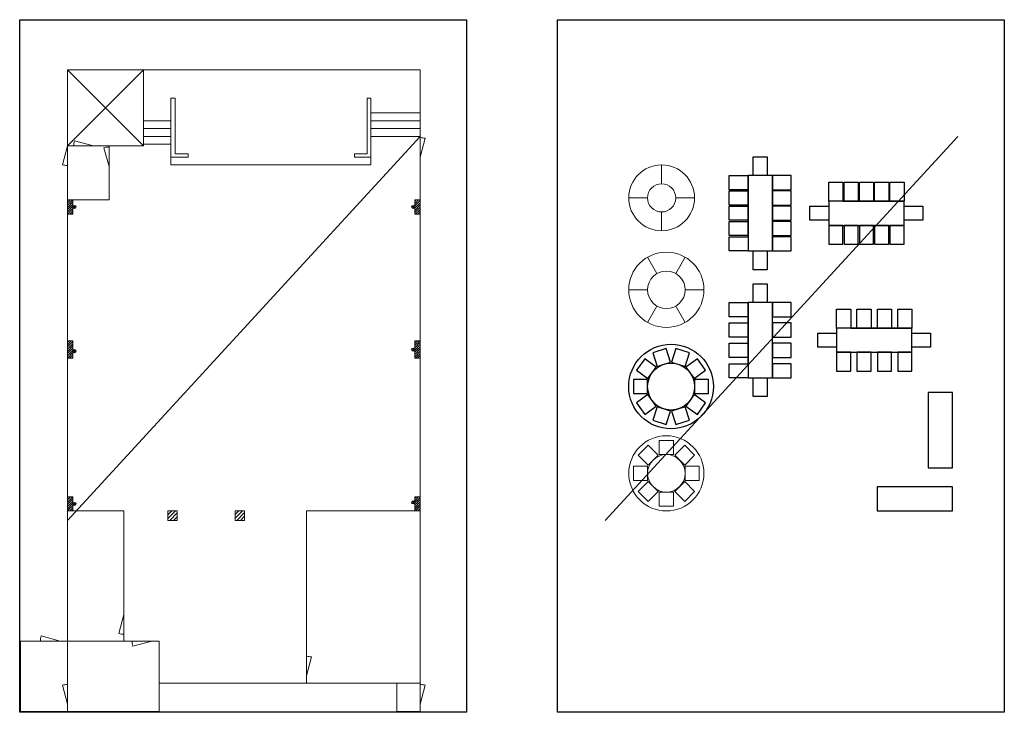
# Model space of a CAD drawing. Units: inches. Extents: x -61 to 6336, y -257 to 5334.
# Drawn here: x 1311 to 2568, y -257 to 627 of the extents above; entities that cross this region are included whole.
import ezdxf

# ---------------------------------------------------------------- set-up
doc = ezdxf.new("R2010")
doc.units = ezdxf.units.IN
doc.header["$MEASUREMENT"] = 0
doc.layers.add('hosszu', color=92, linetype='Continuous')
for name, color, linetype, lineweight in [('kerek10', 5, 'Continuous', 30), ('kerek8', 3, 'Continuous', 15), ('terem', 6, 'Continuous', 15)]:
    doc.layers.add(name, color=color, linetype=linetype, lineweight=lineweight)
pattern_1 = [(45, (1372.2015, 0), (-1.4142136, 1.4142136), [])]
pattern_2 = [(45, (1372.2015, 0), (-2.37588, 2.37588), [])]

# ---------------------------------------------------------------- blocks, each defined once
blk = doc.blocks.new('kerek-kicsi')
at = {"layer": 'kerek8'}
for p, q in [((0, 18), (0, 42)), ((-18, 0), (-42, 0)), ((18, 0), (42, 0)), ((0, -18), (0, -42))]:
    blk.add_line(p, q, dxfattribs=at)
for radius in [42, 18]:
    blk.add_circle((0, 0), radius, dxfattribs=at)
blk = doc.blocks.new('*U3')
blk.add_line((-12, 0), (12, 0))
blk = doc.blocks.new('*U4')
at = {"layer": 'kerek8', "color": 0, "linetype": 'ByBlock', "lineweight": -2, "transparency": 16777216}
for p, rotation in [((108.4, 217.6), 120), ((144.4, 217.6), 59.99999999999999), ((90.4, 186.4), 180), ((108.4, 155.2), 239.9999999999999), ((144.4, 155.2), 299.9999999999999)]:
    blk.add_blockref('*U3', p, dxfattribs=dict(at, rotation=rotation))
blk.add_blockref('*U3', (162.4, 186.4), dxfattribs=at)
blk = doc.blocks.new('kerek-nagy')
at = {"layer": 'kerek8'}
for radius in [48, 24]:
    blk.add_circle((0, 0), radius, dxfattribs=at)
blk.add_blockref('*U4', (-126.4, -186.4), dxfattribs=at)
blk = doc.blocks.new('*U77')
at = {"layer": 'kerek8'}
blk.add_lwpolyline([(-9, -9), (9, -9), (9, 9), (-9, 9)], close=True, dxfattribs=at)
blk = doc.blocks.new('*U78')
at = {"layer": 'kerek8', "color": 0, "linetype": 'ByBlock', "lineweight": -2, "transparency": 16777216}
for p, rotation in [((690.9, 103.2), 135), ((714.2, 112.8), 90.00000000000001), ((737.6, 103.2), 45.00000000000002), ((681.2, 79.8), 180), ((690.9, 56.5), 225.0000000000001), ((737.6, 56.5), 315.0000000000001), ((714.2, 46.8), 270.0000000000001)]:
    blk.add_blockref('*U77', p, dxfattribs=dict(at, rotation=rotation))
blk.add_blockref('*U77', (747.2, 79.8), dxfattribs=at)
blk = doc.blocks.new('*U123')
at = {"layer": 'kerek10'}
blk.add_lwpolyline([(-9, -9), (9, -9), (9, 9), (-9, 9)], close=True, dxfattribs=at)
blk = doc.blocks.new('*U124')
at = {"layer": 'kerek10', "color": 0, "linetype": 'ByBlock', "lineweight": -2, "transparency": 16777216}
for p, rotation in [((702.2, 116.9), 108), ((726.3, 116.9), 72), ((682.7, 102.7), 144), ((745.8, 102.7), 36.00000000000001), ((675.2, 79.8), 180), ((682.7, 56.9), 215.9999999999999), ((745.8, 56.9), 323.9999999999999), ((702.2, 42.7), 251.9999999999999), ((726.3, 42.7), 287.9999999999999)]:
    blk.add_blockref('*U123', p, dxfattribs=dict(at, rotation=rotation))
blk.add_blockref('*U123', (753.2, 79.8), dxfattribs=at)

msp = doc.modelspace()

# ---------------------------------------------------------------- hatches: boundary and pattern name
at = {"layer": 'terem'}
h = msp.add_hatch(dxfattribs=at)
h.set_pattern_fill('_U', color=256, scale=2, angle=45, style=0, pattern_type=0)
h.set_pattern_definition(pattern_1)
h.paths.add_polyline_path([(1372.20148, 397), (1372.20148, 379), (1379.20148, 379), (1379.20148, 397)])
h = msp.add_hatch(dxfattribs=at)
h.set_pattern_fill('_U', color=256, scale=2, angle=45, style=0, pattern_type=0)
h.set_pattern_definition(pattern_1)
h.paths.add_polyline_path([(1815.20148, 397), (1815.20148, 379), (1822.20148, 379), (1822.20148, 397)])
h = msp.add_hatch(dxfattribs=at)
h.set_pattern_fill('_U', color=256, scale=2, angle=45, style=0, pattern_type=0)
h.set_pattern_definition(pattern_1)
h.paths.add_polyline_path([(1372.20148, 217), (1372.20148, 195), (1379.20148, 195), (1379.20148, 217)])
h = msp.add_hatch(dxfattribs=at)
h.set_pattern_fill('_U', color=256, scale=2, angle=45, style=0, pattern_type=0)
h.set_pattern_definition(pattern_1)
h.paths.add_polyline_path([(1815.20148, 217), (1815.20148, 195), (1822.20148, 195), (1822.20148, 217)])
h = msp.add_hatch(dxfattribs=at)
h.set_pattern_fill('_U', color=256, scale=2, angle=45, style=0, pattern_type=0)
h.set_pattern_definition(pattern_1)
h.paths.add_polyline_path([(1379.20148, 0), (1379.20148, 18), (1372.20148, 18), (1372.20148, 0)])
h = msp.add_hatch(dxfattribs=at)
h.set_pattern_fill('_U', color=256, scale=2, angle=45, style=0, pattern_type=0)
h.set_pattern_definition(pattern_1)
h.paths.add_polyline_path([(1815.20148, 18), (1815.20148, 0), (1822.20148, 0), (1822.20148, 18)])
h = msp.add_hatch(dxfattribs=at)
h.set_pattern_fill('_U', color=256, scale=3.36, angle=45, style=0, pattern_type=0)
h.set_pattern_definition(pattern_2)
h.paths.add_polyline_path([(1512.20148, -12), (1512.20148, 0), (1500.20148, 0), (1500.20148, -12)])
h = msp.add_hatch(dxfattribs=at)
h.set_pattern_fill('_U', color=256, scale=3.36, angle=45, style=0, pattern_type=0)
h.set_pattern_definition(pattern_2)
h.paths.add_polyline_path([(1598.20148, -12), (1598.20148, 0), (1586.20148, 0), (1586.20148, -12), (1592.95862, -12)])

# ---------------------------------------------------------------- linework, layer by layer
for p, q in [((1822.20148, 478), (1372.20148, -12)), ((2508.30221, 478), (2058.30221, -12))]:
    msp.add_line(p, q)
for points in [[(1881.40195, -257), (1311.20148, -257), (1311.20148, 627.06489), (1881.40195, 627.06489)], [(2567.50268, -257), (1997.30221, -257), (1997.30221, 627.06489), (2567.50268, 627.06489)]]:
    msp.add_lwpolyline(points, close=True)
at = {"layer": 'hosszu'}
for p, q in [((2240.53635, 349.98267), (2240.53635, 427.98267)), ((2361.53635, 395.48267), (2439.53635, 395.48267)), ((2240.53635, 187.98267), (2240.53635, 265.98267)), ((2371.52997, 233.48267), (2449.52997, 233.48267))]:
    msp.add_line(p, q, dxfattribs=at)
for points in [[(2247.03635, 427.98267), (2247.03635, 451.98267), (2265.03635, 451.98267), (2265.03635, 427.98267)], [(2240.53635, 409.98267), (2216.53635, 409.98267), (2216.53635, 427.98267), (2240.53635, 427.98267)], [(2240.53635, 331.98267), (2271.53635, 331.98267), (2271.53635, 427.98267), (2240.53635, 427.98267)], [(2271.53635, 409.98267), (2295.53635, 409.98267), (2295.53635, 427.98267), (2271.53635, 427.98267)], [(2343.53635, 395.48267), (2343.53635, 419.48267), (2361.53635, 419.48267), (2361.53635, 395.48267)], [(2363.03635, 395.48267), (2363.03635, 419.48267), (2381.03635, 419.48267), (2381.03635, 395.48267)], [(2382.53635, 395.48267), (2382.53635, 419.48267), (2400.53635, 419.48267), (2400.53635, 395.48267)], [(2402.03635, 395.48267), (2402.03635, 419.48267), (2420.03635, 419.48267), (2420.03635, 395.48267)], [(2421.53635, 395.48267), (2421.53635, 419.48267), (2439.53635, 419.48267), (2439.53635, 395.48267)], [(2240.53635, 390.48267), (2216.53635, 390.48267), (2216.53635, 408.48267), (2240.53635, 408.48267)], [(2271.53635, 390.48267), (2295.53635, 390.48267), (2295.53635, 408.48267), (2271.53635, 408.48267)], [(2343.53635, 395.48267), (2343.53635, 364.48267), (2439.53635, 364.48267), (2439.53635, 395.48267)], [(2240.53635, 370.98267), (2216.53635, 370.98267), (2216.53635, 388.98267), (2240.53635, 388.98267)], [(2271.53635, 370.98267), (2295.53635, 370.98267), (2295.53635, 388.98267), (2271.53635, 388.98267)], [(2319.53635, 388.98267), (2343.53635, 388.98267), (2343.53635, 370.98267), (2319.53635, 370.98267)], [(2439.53635, 388.98267), (2463.53635, 388.98267), (2463.53635, 370.98267), (2439.53635, 370.98267)], [(2240.53635, 351.48267), (2216.53635, 351.48267), (2216.53635, 369.48267), (2240.53635, 369.48267)], [(2271.53635, 351.48267), (2295.53635, 351.48267), (2295.53635, 369.48267), (2271.53635, 369.48267)], [(2343.53635, 364.48267), (2343.53635, 340.48267), (2361.53635, 340.48267), (2361.53635, 364.48267)], [(2363.03635, 364.48267), (2363.03635, 340.48267), (2381.03635, 340.48267), (2381.03635, 364.48267)], [(2382.53635, 364.48267), (2382.53635, 340.48267), (2400.53635, 340.48267), (2400.53635, 364.48267)], [(2402.03635, 364.48267), (2402.03635, 340.48267), (2420.03635, 340.48267), (2420.03635, 364.48267)], [(2421.53635, 364.48267), (2421.53635, 340.48267), (2439.53635, 340.48267), (2439.53635, 364.48267)], [(2240.53635, 331.98267), (2216.53635, 331.98267), (2216.53635, 349.98267), (2240.53635, 349.98267)], [(2271.53635, 331.98267), (2295.53635, 331.98267), (2295.53635, 349.98267), (2271.53635, 349.98267)], [(2247.03635, 307.98267), (2247.03635, 331.98267), (2265.03635, 331.98267), (2265.03635, 307.98267)], [(2247.03635, 265.98267), (2247.03635, 289.98267), (2265.03635, 289.98267), (2265.03635, 265.98267)], [(2240.53635, 247.98267), (2216.53635, 247.98267), (2216.53635, 265.98267), (2240.53635, 265.98267)], [(2240.53635, 169.98267), (2271.53635, 169.98267), (2271.53635, 265.98267), (2240.53635, 265.98267)], [(2271.53635, 247.98267), (2295.53635, 247.98267), (2295.53635, 265.98267), (2271.53635, 265.98267)], [(2353.52997, 233.48267), (2353.52997, 257.48267), (2371.52997, 257.48267), (2371.52997, 233.48267)], [(2379.52997, 233.48267), (2379.52997, 257.48267), (2397.52997, 257.48267), (2397.52997, 233.48267)], [(2405.52997, 233.48267), (2405.52997, 257.48267), (2423.52997, 257.48267), (2423.52997, 233.48267)], [(2431.52997, 233.48267), (2431.52997, 257.48267), (2449.52997, 257.48267), (2449.52997, 233.48267)], [(2240.53635, 221.98267), (2216.53635, 221.98267), (2216.53635, 239.98267), (2240.53635, 239.98267)], [(2271.53635, 221.98267), (2295.53635, 221.98267), (2295.53635, 239.98267), (2271.53635, 239.98267)], [(2329.52997, 226.98267), (2353.52997, 226.98267), (2353.52997, 208.98267), (2329.52997, 208.98267)], [(2353.52997, 233.48267), (2353.52997, 202.48267), (2449.52997, 202.48267), (2449.52997, 233.48267)], [(2449.52997, 226.98267), (2473.52997, 226.98267), (2473.52997, 208.98267), (2449.52997, 208.98267)], [(2240.53635, 195.98267), (2216.53635, 195.98267), (2216.53635, 213.98267), (2240.53635, 213.98267)], [(2271.53635, 195.98267), (2295.53635, 195.98267), (2295.53635, 213.98267), (2271.53635, 213.98267)], [(2353.52997, 202.48267), (2353.52997, 178.48267), (2371.52997, 178.48267), (2371.52997, 202.48267)], [(2379.52997, 202.48267), (2379.52997, 178.48267), (2397.52997, 178.48267), (2397.52997, 202.48267)], [(2405.52997, 202.48267), (2405.52997, 178.48267), (2423.52997, 178.48267), (2423.52997, 202.48267)], [(2431.52997, 202.48267), (2431.52997, 178.48267), (2449.52997, 178.48267), (2449.52997, 202.48267)], [(2240.53635, 169.98267), (2216.53635, 169.98267), (2216.53635, 187.98267), (2240.53635, 187.98267)], [(2271.53635, 169.98267), (2295.53635, 169.98267), (2295.53635, 187.98267), (2271.53635, 187.98267)], [(2247.03635, 145.98267), (2247.03635, 169.98267), (2265.03635, 169.98267), (2265.03635, 145.98267)], [(2470.30221, 55), (2501.30221, 55), (2501.30221, 151), (2470.30221, 151)], [(2501.30221, 0), (2501.30221, 31), (2405.30221, 31), (2405.30221, 0)]]:
    msp.add_lwpolyline(points, close=True, dxfattribs=at)
at = {"layer": 'kerek10'}
for radius in [54, 30]:
    msp.add_circle((2142.30221, 158.80549), radius, dxfattribs=at)
at = {"layer": 'kerek8'}
for radius in [48, 24]:
    msp.add_circle((2136.30221, 48), radius, dxfattribs=at)
at = {"layer": 'terem'}
for p, q in [((1372.20148, 563), (1469.20148, 466)), ((1469.20148, 563), (1372.20148, 466)), ((1759.20148, 508), (1822.20148, 508)), ((1469.20148, 498), (1504.20148, 498)), ((1759.20148, 498), (1822.20148, 498)), ((1469.20148, 488), (1504.20148, 488)), ((1469.20148, 478), (1504.20148, 478)), ((1759.20148, 488), (1822.20148, 488)), ((1759.20148, 478), (1822.20148, 478)), ((1372.20148, 466), (1365.731, 441.85185)), ((1372.20148, 466), (1425.20148, 466)), ((1405.20148, 466), (1381.05333, 472.47048)), ((1469.20148, 468), (1504.20148, 468)), ((1822.20148, 451.5), (1828.67195, 475.64815)), ((1425.20148, 439.5), (1418.731, 463.64815)), ((1444.20148, -132.35185), (1437.731, -156.5)), ((1362.70148, -166), (1338.55333, -159.52952)), ((1479.70148, -166), (1455.55333, -172.47048)), ((1677.20148, -210.5), (1683.67195, -186.35185)), ((1372.20148, -246.5), (1365.731, -222.35185)), ((1822.20148, -246.5), (1828.67195, -222.35185))]:
    msp.add_line(p, q, dxfattribs=at)
for points in [[(1372.20148, 397), (1372.20148, 563), (1469.20148, 563)], [(1504.20148, 451.5), (1504.20148, 442), (1759.20148, 442), (1759.20148, 451.5)]]:
    msp.add_lwpolyline(points, dxfattribs=at)
for points in [[(1372.20148, 0), (1444.20148, 0), (1444.20148, -166), (1489.20148, -166), (1489.20148, -220), (1677.20148, -220), (1677.20148, 0), (1822.20148, 0), (1822.20148, 563), (1469.20148, 563), (1469.20148, 466), (1425.20148, 466), (1425.20148, 397), (1372.20148, 397)], [(1526.20148, 456), (1526.20148, 451.5), (1504.20148, 451.5), (1504.20148, 527), (1509.70148, 527), (1509.70148, 456), (1526.20148, 456)], [(1754.70148, 527), (1759.20148, 527), (1759.20148, 451.5), (1738.20148, 451.5), (1738.20148, 456), (1754.70148, 456)], [(1372.20148, 379), (1379.20148, 379), (1379.20148, 397), (1372.20148, 397)], [(1815.20148, 379), (1822.20148, 379), (1822.20148, 397), (1815.20148, 397)], [(1372.20148, 195), (1379.20148, 195), (1379.20148, 217), (1372.20148, 217)], [(1815.20148, 195), (1822.20148, 195), (1822.20148, 217), (1815.20148, 217)], [(1372.20148, 0), (1379.20148, 0), (1379.20148, 18), (1372.20148, 18)], [(1815.20148, 0), (1822.20148, 0), (1822.20148, 18), (1815.20148, 18)], [(1500.20148, 0), (1512.20148, 0), (1512.20148, -12), (1500.20148, -12)], [(1586.20148, 0), (1598.20148, 0), (1598.20148, -12), (1586.20148, -12)], [(1444.20148, 0), (1372.20148, 0), (1372.20148, -166), (1444.20148, -166)], [(1677.20148, 0), (1822.20148, 0), (1822.20148, -220), (1677.20148, -220)], [(1372.20148, -166), (1312.20148, -166), (1312.20148, -256), (1372.20148, -256)], [(1489.20148, -256), (1372.20148, -256), (1372.20148, -166), (1489.20148, -166)], [(1822.20148, -220), (1792.20148, -220), (1792.20148, -256), (1822.20148, -256)]]:
    msp.add_lwpolyline(points, close=True, dxfattribs=at)
for centre, radius in [((1381.20148, 388), 2), ((1813.20148, 388), 2), ((1381.20148, 388.91607), 0.5), ((1381.20148, 387.08393), 0.5), ((1813.20148, 388.91607), 0.5), ((1813.20148, 387.08393), 0.5), ((1381.20148, 204), 2), ((1381.20148, 204.91607), 0.5), ((1381.20148, 203.08393), 0.5), ((1813.20148, 206), 2), ((1813.20148, 206.91607), 0.5), ((1813.20148, 205.08393), 0.5), ((1813.20148, 11), 2), ((1381.20148, 9), 2), ((1381.20148, 9.91607), 0.5), ((1381.20148, 8.08393), 0.5), ((1813.20148, 11.91607), 0.5), ((1813.20148, 10.08393), 0.5)]:
    msp.add_circle(centre, radius, dxfattribs=at)
for centre, start, end in [((1405.20148, 466), 165, 180), ((1822.20148, 451.5), 75, 90), ((1425.20148, 439.5), 90, 105), ((1372.20148, 466), 255, 270), ((1362.70148, -166), 165, 180), ((1444.20148, -132.35185), 255, 270), ((1479.70148, -166), 180, 195), ((1677.20148, -210.5), 75, 90), ((1372.20148, -246.5), 90, 105), ((1822.20148, -246.5), 75, 90)]:
    msp.add_arc(centre, 25, start, end, dxfattribs=at)

# ---------------------------------------------------------------- block references
at = {"layer": 'kerek10'}
msp.add_blockref('*U124', (1428.06591, 78.98544), dxfattribs=at)
at = {"layer": 'kerek8'}
for name, p in [('kerek-kicsi', (2130.30221, 399.61781)), ('kerek-nagy', (2136.30221, 282.27211)), ('*U78', (1422.06591, -31.82004))]:
    msp.add_blockref(name, p, dxfattribs=at)

doc.saveas('drawing.dxf')
